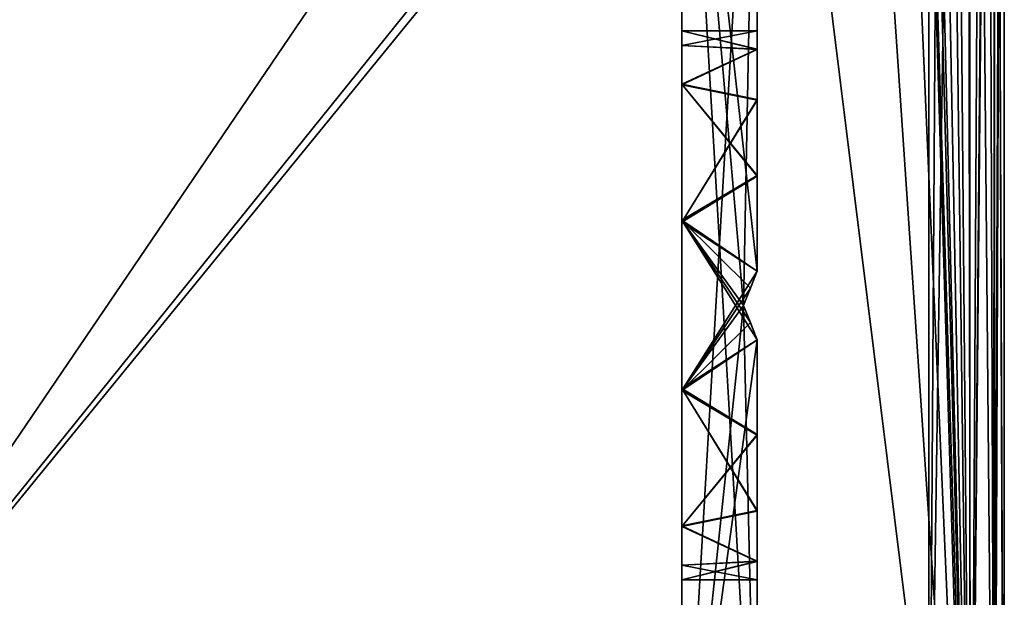
# Model space of a CAD drawing. Units: millimetres. Extents: x -11 to 969, y -11 to 75.
# Drawn here: x 955 to 969, y 6 to 14 of the extents above; entities that cross this region are included whole.
import ezdxf

# ---------------------------------------------------------------- set-up
doc = ezdxf.new("R2010")
doc.units = ezdxf.units.MM
doc.header["$LTSCALE"] = 140.8
for name, color, linetype in [('124', 7, 'CONTINUOUS'), ('136', 7, 'CONTINUOUS'), ('151', 7, 'CONTINUOUS'), ('152', 7, 'CONTINUOUS'), ('153', 7, 'CONTINUOUS'), ('154', 7, 'CONTINUOUS'), ('171', 7, 'CONTINUOUS'), ('172', 7, 'CONTINUOUS'), ('173', 7, 'CONTINUOUS'), ('174', 7, 'CONTINUOUS'), ('175', 7, 'CONTINUOUS'), ('176', 7, 'CONTINUOUS'), ('177', 7, 'CONTINUOUS'), ('178', 7, 'CONTINUOUS'), ('179', 7, 'CONTINUOUS'), ('180', 7, 'CONTINUOUS'), ('181', 7, 'CONTINUOUS'), ('182', 7, 'CONTINUOUS'), ('183', 7, 'CONTINUOUS'), ('184', 7, 'CONTINUOUS'), ('185', 7, 'CONTINUOUS'), ('186', 7, 'CONTINUOUS'), ('187', 7, 'CONTINUOUS'), ('34', 7, 'CONTINUOUS'), ('35', 7, 'CONTINUOUS'), ('47', 7, 'CONTINUOUS'), ('56', 7, 'CONTINUOUS'), ('771', 7, 'CONTINUOUS'), ('774', 7, 'CONTINUOUS'), ('789', 7, 'CONTINUOUS'), ('804', 7, 'CONTINUOUS')]:
    doc.layers.add(name, color=color, linetype=linetype)

msp = doc.modelspace()

# ---------------------------------------------------------------- linework, layer by layer
at = {"layer": '124', "linetype": 'Continuous'}
for points in [[(965.3, 20.4), (965.1, 10.1), (964.2, 1.6), (965.3, 20.4)], [(964.2, 20.4), (965.3, 20.4), (964.2, 1.6), (964.2, 20.4)], [(965.3, 10.6), (965.1, 10.1), (965.3, 20.4), (965.3, 10.6)], [(965.1, 10.1), (965.3, 9.6), (964.2, 1.6), (965.1, 10.1)], [(965.3, 9.6), (965.3, 1.6), (964.2, 1.6), (965.3, 9.6)]]:
    msp.add_3dface(points, dxfattribs=at)
at = {"layer": '136', "linetype": 'Continuous'}
for points in [[(965.3, 10.6, 1950), (965.3, 20.4, 1950), (964.2, 20.4, 1950), (965.3, 10.6, 1950)], [(965.1, 10.1, 1950), (965.3, 10.6, 1950), (964.2, 20.4, 1950), (965.1, 10.1, 1950)], [(965.3, 1.6, 1950), (965.1, 10.1, 1950), (964.2, 20.4, 1950), (965.3, 1.6, 1950)], [(964.2, 1.6, 1950), (965.3, 1.6, 1950), (964.2, 20.4, 1950), (964.2, 1.6, 1950)], [(965.3, 9.6, 1950), (965.1, 10.1, 1950), (965.3, 1.6, 1950), (965.3, 9.6, 1950)]]:
    msp.add_3dface(points, dxfattribs=at)
at = {"layer": '151', "linetype": 'Continuous'}
for points in [[(965.3, 1.6), (965.3, 9.6), (965.3, 9.6, 0.536), (965.3, 1.6)], [(965.3, 1.6), (965.3, 9.6, 0.536), (965.3, 8.219, 0.973), (965.3, 1.6)], [(965.3, 8.21, 1914.178), (965.3, 1.6), (965.3, 9.6, 1913.731), (965.3, 8.21, 1914.178)], [(965.3, 9.6, 1913.731), (965.3, 1.6), (965.3, 6.1, 32.3), (965.3, 9.6, 1913.731)], [(965.3, 8.219, 28.773), (965.3, 1.6), (965.3, 9.6, 28.336), (965.3, 8.219, 28.773)], [(965.3, 9.6, 28.336), (965.3, 1.6), (965.3, 7.102, 7.143), (965.3, 9.6, 28.336)], [(965.3, 9.6, 1950), (965.3, 1.6, 1950), (965.3, 8.218, 1949.027), (965.3, 9.6, 1950)], [(965.3, 9.6, 1949.464), (965.3, 9.6, 1950), (965.3, 8.218, 1949.027), (965.3, 9.6, 1949.464)], [(965.3, 9.6, 1941.531), (965.3, 8.21, 1941.978), (965.3, 6.1, 1917.7), (965.3, 9.6, 1941.531)], [(965.3, 9.6, 1921.664), (965.3, 9.6, 1941.531), (965.3, 8.218, 1921.227), (965.3, 9.6, 1921.664)], [(965.3, 8.218, 1921.227), (965.3, 9.6, 1941.531), (965.3, 7.109, 1920.35), (965.3, 8.218, 1921.227)], [(965.3, 7.109, 1920.35), (965.3, 9.6, 1941.531), (965.3, 6.371, 1919.139), (965.3, 7.109, 1920.35)], [(965.3, 6.371, 1919.139), (965.3, 9.6, 1941.531), (965.3, 6.1, 1917.7), (965.3, 6.371, 1919.139)], [(965.3, 9.6, 36.269), (965.3, 9.6, 1913.731), (965.3, 8.21, 35.822), (965.3, 9.6, 36.269)], [(965.3, 8.21, 35.822), (965.3, 9.6, 1913.731), (965.3, 7.102, 34.943), (965.3, 8.21, 35.822)], [(965.3, 7.102, 34.943), (965.3, 9.6, 1913.731), (965.3, 6.369, 33.735), (965.3, 7.102, 34.943)], [(965.3, 6.369, 33.735), (965.3, 9.6, 1913.731), (965.3, 6.1, 32.3), (965.3, 6.369, 33.735)], [(965.3, 9.6, 8.469), (965.3, 9.6, 28.336), (965.3, 8.21, 8.022), (965.3, 9.6, 8.469)], [(965.3, 8.21, 8.022), (965.3, 9.6, 28.336), (965.3, 7.102, 7.143), (965.3, 8.21, 8.022)], [(965.3, 7.11, 29.649), (965.3, 1.6), (965.3, 8.219, 28.773), (965.3, 7.11, 29.649)], [(965.3, 7.11, 1.849), (965.3, 1.6), (965.3, 8.219, 0.973), (965.3, 7.11, 1.849)], [(965.3, 8.218, 1949.027), (965.3, 1.6, 1950), (965.3, 7.109, 1948.15), (965.3, 8.218, 1949.027)], [(965.3, 7.103, 1915.056), (965.3, 1.6), (965.3, 8.21, 1914.178), (965.3, 7.103, 1915.056)], [(965.3, 8.21, 1941.978), (965.3, 7.103, 1942.856), (965.3, 6.1, 1917.7), (965.3, 8.21, 1941.978)], [(965.3, 6.371, 30.86), (965.3, 1.6), (965.3, 7.11, 29.649), (965.3, 6.371, 30.86)], [(965.3, 6.371, 3.06), (965.3, 1.6), (965.3, 7.11, 1.849), (965.3, 6.371, 3.06)], [(965.3, 7.109, 1948.15), (965.3, 1.6, 1950), (965.3, 6.371, 1946.939), (965.3, 7.109, 1948.15)], [(965.3, 6.369, 1916.265), (965.3, 1.6), (965.3, 7.103, 1915.056), (965.3, 6.369, 1916.265)], [(965.3, 7.103, 1942.856), (965.3, 6.369, 1944.065), (965.3, 6.1, 1917.7), (965.3, 7.103, 1942.856)], [(965.3, 7.102, 7.143), (965.3, 1.6), (965.3, 6.369, 5.935), (965.3, 7.102, 7.143)], [(965.3, 6.1, 32.3), (965.3, 1.6), (965.3, 6.371, 30.86), (965.3, 6.1, 32.3)], [(965.3, 6.1, 4.5), (965.3, 1.6), (965.3, 6.371, 3.06), (965.3, 6.1, 4.5)], [(965.3, 6.371, 1946.939), (965.3, 1.6, 1950), (965.3, 6.1, 1945.5), (965.3, 6.371, 1946.939)], [(965.3, 6.1, 1917.7), (965.3, 1.6), (965.3, 6.369, 1916.265), (965.3, 6.1, 1917.7)], [(965.3, 6.369, 5.935), (965.3, 1.6), (965.3, 6.1, 4.5), (965.3, 6.369, 5.935)], [(965.3, 6.369, 1944.065), (965.3, 6.1, 1945.5), (965.3, 6.1, 1917.7), (965.3, 6.369, 1944.065)], [(965.3, 1.6, 1950), (965.3, 1.6), (965.3, 6.1, 1945.5), (965.3, 1.6, 1950)], [(965.3, 6.1, 1945.5), (965.3, 1.6), (965.3, 6.1, 1917.7), (965.3, 6.1, 1945.5)]]:
    msp.add_3dface(points, dxfattribs=at)
at = {"layer": '152', "linetype": 'Continuous'}
for points in [[(964.2, 14.1, 4.5), (964.2, 13.885, 3.22), (965.3, 14.1, 4.5), (964.2, 14.1, 4.5)], [(965.3, 14.1, 4.5), (964.2, 13.885, 3.22), (965.3, 13.831, 3.065), (965.3, 14.1, 4.5)], [(964.2, 13.885, 3.22), (964.2, 13.311, 2.119), (965.3, 13.831, 3.065), (964.2, 13.885, 3.22)], [(965.3, 13.831, 3.065), (964.2, 13.311, 2.119), (965.3, 13.098, 1.857), (965.3, 13.831, 3.065)], [(964.2, 13.311, 2.119), (964.2, 11.311, 0.688), (965.3, 13.098, 1.857), (964.2, 13.311, 2.119)], [(965.3, 13.098, 1.857), (964.2, 11.311, 0.688), (965.3, 11.99, 0.978), (965.3, 13.098, 1.857)], [(965.3, 11.99, 0.978), (964.2, 11.311, 0.688), (965.3, 10.6, 0.531), (965.3, 11.99, 0.978)], [(964.2, 11.311, 0.688), (964.2, 8.858, 0.698), (965.3, 10.6, 0.531), (964.2, 11.311, 0.688)], [(965.3, 10.6, 0.531), (964.2, 8.858, 0.698), (965.2, 10.35, 0.508), (965.3, 10.6, 0.531)], [(965.2, 10.35, 0.508), (964.2, 8.858, 0.698), (965.1, 10.1, 0.5), (965.2, 10.35, 0.508)], [(965.1, 10.1, 0.5), (964.2, 8.858, 0.698), (965.2, 9.85, 0.508), (965.1, 10.1, 0.5)], [(964.2, 8.858, 0.698), (965.3, 9.6, 0.536), (965.2, 9.85, 0.508), (964.2, 8.858, 0.698)], [(965.3, 8.219, 0.973), (965.3, 9.6, 0.536), (964.2, 8.858, 0.698), (965.3, 8.219, 0.973)], [(964.2, 6.878, 2.133), (965.3, 8.219, 0.973), (964.2, 8.858, 0.698), (964.2, 6.878, 2.133)], [(965.3, 7.11, 1.849), (965.3, 8.219, 0.973), (964.2, 6.878, 2.133), (965.3, 7.11, 1.849)], [(965.3, 6.371, 3.06), (965.3, 7.11, 1.849), (964.2, 6.878, 2.133), (965.3, 6.371, 3.06)], [(964.2, 6.1, 4.5), (965.3, 6.371, 3.06), (964.2, 6.878, 2.133), (964.2, 6.1, 4.5)], [(965.3, 6.1, 4.5), (965.3, 6.371, 3.06), (964.2, 6.1, 4.5), (965.3, 6.1, 4.5)]]:
    msp.add_3dface(points, dxfattribs=at)
at = {"layer": '153', "linetype": 'Continuous'}
for points in [[(964.2, 14.1, 4.5), (965.3, 14.1, 4.5), (965.3, 13.829, 5.94), (964.2, 14.1, 4.5)], [(964.2, 14.1, 4.5), (965.3, 13.829, 5.94), (964.2, 13.322, 6.867), (964.2, 14.1, 4.5)], [(965.3, 13.829, 5.94), (965.3, 13.09, 7.151), (964.2, 13.322, 6.867), (965.3, 13.829, 5.94)], [(965.3, 13.09, 7.151), (965.3, 11.981, 8.027), (964.2, 13.322, 6.867), (965.3, 13.09, 7.151)], [(964.2, 13.322, 6.867), (965.3, 11.981, 8.027), (964.2, 11.342, 8.302), (964.2, 13.322, 6.867)], [(965.3, 11.981, 8.027), (965.3, 10.6, 8.464), (964.2, 11.342, 8.302), (965.3, 11.981, 8.027)], [(965.2, 9.85, 8.492), (965.3, 9.6, 8.469), (964.2, 11.342, 8.302), (965.2, 9.85, 8.492)], [(964.2, 11.342, 8.302), (965.3, 9.6, 8.469), (964.2, 8.889, 8.312), (964.2, 11.342, 8.302)], [(965.1, 10.1, 8.5), (965.2, 9.85, 8.492), (964.2, 11.342, 8.302), (965.1, 10.1, 8.5)], [(965.2, 10.35, 8.492), (965.1, 10.1, 8.5), (964.2, 11.342, 8.302), (965.2, 10.35, 8.492)], [(965.3, 10.6, 8.464), (965.2, 10.35, 8.492), (964.2, 11.342, 8.302), (965.3, 10.6, 8.464)], [(965.3, 9.6, 8.469), (965.3, 8.21, 8.022), (964.2, 8.889, 8.312), (965.3, 9.6, 8.469)], [(965.3, 8.21, 8.022), (965.3, 7.102, 7.143), (964.2, 8.889, 8.312), (965.3, 8.21, 8.022)], [(964.2, 8.889, 8.312), (965.3, 7.102, 7.143), (964.2, 6.889, 6.881), (964.2, 8.889, 8.312)], [(965.3, 7.102, 7.143), (965.3, 6.369, 5.935), (964.2, 6.889, 6.881), (965.3, 7.102, 7.143)], [(964.2, 6.889, 6.881), (965.3, 6.369, 5.935), (964.2, 6.315, 5.78), (964.2, 6.889, 6.881)], [(965.3, 6.369, 5.935), (965.3, 6.1, 4.5), (964.2, 6.315, 5.78), (965.3, 6.369, 5.935)], [(965.3, 6.1, 4.5), (964.2, 6.1, 4.5), (964.2, 6.315, 5.78), (965.3, 6.1, 4.5)]]:
    msp.add_3dface(points, dxfattribs=at)
at = {"layer": '154', "linetype": 'Continuous'}
for points in [[(964.2, 20.4), (964.2, 1.6), (964.2, 8.858, 0.698), (964.2, 20.4)], [(964.2, 20.4, 1950), (964.2, 20.4), (964.2, 14.1, 1945.5), (964.2, 20.4, 1950)], [(964.2, 20.4), (964.2, 8.858, 0.698), (964.2, 11.311, 0.688), (964.2, 20.4)], [(964.2, 20.4), (964.2, 11.311, 0.688), (964.2, 13.311, 2.119), (964.2, 20.4)], [(964.2, 20.4), (964.2, 13.311, 2.119), (964.2, 13.885, 3.22), (964.2, 20.4)], [(964.2, 20.4), (964.2, 13.885, 3.22), (964.2, 14.1, 4.5), (964.2, 20.4)], [(964.2, 20.4), (964.2, 14.1, 4.5), (964.2, 13.322, 6.867), (964.2, 20.4)], [(964.2, 20.4), (964.2, 13.322, 6.867), (964.2, 11.311, 28.488), (964.2, 20.4)], [(964.2, 14.1, 1945.5), (964.2, 20.4), (964.2, 14.1, 1917.7), (964.2, 14.1, 1945.5)], [(964.2, 14.1, 1917.7), (964.2, 20.4), (964.2, 13.885, 1916.42), (964.2, 14.1, 1917.7)], [(964.2, 13.885, 1916.42), (964.2, 20.4), (964.2, 13.311, 1915.319), (964.2, 13.885, 1916.42)], [(964.2, 13.311, 1915.319), (964.2, 20.4), (964.2, 11.311, 1913.888), (964.2, 13.311, 1915.319)], [(964.2, 11.311, 1913.888), (964.2, 20.4), (964.2, 14.1, 32.3), (964.2, 11.311, 1913.888)], [(964.2, 14.1, 32.3), (964.2, 20.4), (964.2, 13.885, 31.02), (964.2, 14.1, 32.3)], [(964.2, 13.885, 31.02), (964.2, 20.4), (964.2, 13.311, 29.919), (964.2, 13.885, 31.02)], [(964.2, 13.311, 29.919), (964.2, 20.4), (964.2, 11.311, 28.488), (964.2, 13.311, 29.919)], [(964.2, 1.6, 1950), (964.2, 20.4, 1950), (964.2, 11.342, 1949.302), (964.2, 1.6, 1950)], [(964.2, 20.4, 1950), (964.2, 14.1, 1945.5), (964.2, 13.322, 1947.867), (964.2, 20.4, 1950)], [(964.2, 11.342, 1949.302), (964.2, 20.4, 1950), (964.2, 13.322, 1947.867), (964.2, 11.342, 1949.302)], [(964.2, 13.885, 1944.22), (964.2, 14.1, 1945.5), (964.2, 14.1, 1917.7), (964.2, 13.885, 1944.22)], [(964.2, 13.311, 1943.119), (964.2, 13.885, 1944.22), (964.2, 14.1, 1917.7), (964.2, 13.311, 1943.119)], [(964.2, 11.311, 1941.688), (964.2, 13.311, 1943.119), (964.2, 14.1, 1917.7), (964.2, 11.311, 1941.688)], [(964.2, 11.311, 1941.688), (964.2, 14.1, 1917.7), (964.2, 13.322, 1920.067), (964.2, 11.311, 1941.688)], [(964.2, 13.322, 34.667), (964.2, 11.311, 1913.888), (964.2, 14.1, 32.3), (964.2, 13.322, 34.667)], [(964.2, 13.322, 6.867), (964.2, 11.342, 8.302), (964.2, 11.311, 28.488), (964.2, 13.322, 6.867)], [(964.2, 11.342, 1921.502), (964.2, 11.311, 1941.688), (964.2, 13.322, 1920.067), (964.2, 11.342, 1921.502)], [(964.2, 11.342, 36.102), (964.2, 11.311, 1913.888), (964.2, 13.322, 34.667), (964.2, 11.342, 36.102)], [(964.2, 8.889, 1949.312), (964.2, 1.6, 1950), (964.2, 11.342, 1949.302), (964.2, 8.889, 1949.312)], [(964.2, 11.342, 8.302), (964.2, 8.889, 8.312), (964.2, 11.311, 28.488), (964.2, 11.342, 8.302)], [(964.2, 8.889, 1921.512), (964.2, 11.311, 1941.688), (964.2, 11.342, 1921.502), (964.2, 8.889, 1921.512)], [(964.2, 8.889, 36.112), (964.2, 11.311, 1913.888), (964.2, 11.342, 36.102), (964.2, 8.889, 36.112)], [(964.2, 11.311, 28.488), (964.2, 8.889, 8.312), (964.2, 8.858, 28.498), (964.2, 11.311, 28.488)], [(964.2, 8.858, 1941.698), (964.2, 11.311, 1941.688), (964.2, 8.889, 1921.512), (964.2, 8.858, 1941.698)], [(964.2, 8.858, 1913.898), (964.2, 11.311, 1913.888), (964.2, 8.889, 36.112), (964.2, 8.858, 1913.898)], [(964.2, 1.6, 1950), (964.2, 6.878, 1943.133), (964.2, 8.889, 1921.512), (964.2, 1.6, 1950)], [(964.2, 6.889, 1947.881), (964.2, 1.6, 1950), (964.2, 8.889, 1949.312), (964.2, 6.889, 1947.881)], [(964.2, 1.6, 1950), (964.2, 6.1, 1917.7), (964.2, 8.889, 36.112), (964.2, 1.6, 1950)], [(964.2, 6.889, 1920.081), (964.2, 1.6, 1950), (964.2, 8.889, 1921.512), (964.2, 6.889, 1920.081)], [(964.2, 6.889, 34.681), (964.2, 1.6, 1950), (964.2, 8.889, 36.112), (964.2, 6.889, 34.681)], [(964.2, 8.889, 8.312), (964.2, 6.889, 6.881), (964.2, 6.1, 32.3), (964.2, 8.889, 8.312)], [(964.2, 8.889, 8.312), (964.2, 6.1, 32.3), (964.2, 6.878, 29.933), (964.2, 8.889, 8.312)], [(964.2, 8.858, 28.498), (964.2, 8.889, 8.312), (964.2, 6.878, 29.933), (964.2, 8.858, 28.498)], [(964.2, 6.878, 1943.133), (964.2, 8.858, 1941.698), (964.2, 8.889, 1921.512), (964.2, 6.878, 1943.133)], [(964.2, 6.878, 1915.333), (964.2, 8.858, 1913.898), (964.2, 8.889, 36.112), (964.2, 6.878, 1915.333)], [(964.2, 6.1, 1917.7), (964.2, 6.878, 1915.333), (964.2, 8.889, 36.112), (964.2, 6.1, 1917.7)], [(964.2, 1.6), (964.2, 6.878, 2.133), (964.2, 8.858, 0.698), (964.2, 1.6)], [(964.2, 6.315, 1946.78), (964.2, 1.6, 1950), (964.2, 6.889, 1947.881), (964.2, 6.315, 1946.78)], [(964.2, 6.315, 1918.98), (964.2, 1.6, 1950), (964.2, 6.889, 1920.081), (964.2, 6.315, 1918.98)], [(964.2, 6.315, 33.58), (964.2, 1.6, 1950), (964.2, 6.889, 34.681), (964.2, 6.315, 33.58)], [(964.2, 6.889, 6.881), (964.2, 6.315, 5.78), (964.2, 6.1, 32.3), (964.2, 6.889, 6.881)], [(964.2, 1.6), (964.2, 6.1, 4.5), (964.2, 6.878, 2.133), (964.2, 1.6)], [(964.2, 6.878, 1943.133), (964.2, 1.6, 1950), (964.2, 6.1, 1945.5), (964.2, 6.878, 1943.133)], [(964.2, 6.1, 1945.5), (964.2, 1.6, 1950), (964.2, 6.315, 1946.78), (964.2, 6.1, 1945.5)], [(964.2, 6.1, 1917.7), (964.2, 1.6, 1950), (964.2, 6.315, 1918.98), (964.2, 6.1, 1917.7)], [(964.2, 6.1, 32.3), (964.2, 1.6, 1950), (964.2, 6.315, 33.58), (964.2, 6.1, 32.3)], [(964.2, 6.315, 5.78), (964.2, 6.1, 4.5), (964.2, 6.1, 32.3), (964.2, 6.315, 5.78)], [(964.2, 1.6), (964.2, 1.6, 1950), (964.2, 6.1, 4.5), (964.2, 1.6)], [(964.2, 6.1, 4.5), (964.2, 1.6, 1950), (964.2, 6.1, 32.3), (964.2, 6.1, 4.5)]]:
    msp.add_3dface(points, dxfattribs=at)
at = {"layer": '171', "linetype": 'Continuous'}
for points in [[(964.2, 13.322, 1947.867), (964.2, 14.1, 1945.5), (965.3, 13.831, 1946.935), (964.2, 13.322, 1947.867)], [(965.3, 13.831, 1946.935), (964.2, 14.1, 1945.5), (965.3, 14.1, 1945.5), (965.3, 13.831, 1946.935)], [(965.3, 13.097, 1948.144), (964.2, 13.322, 1947.867), (965.3, 13.831, 1946.935), (965.3, 13.097, 1948.144)], [(964.2, 11.342, 1949.302), (964.2, 13.322, 1947.867), (965.3, 11.99, 1949.022), (964.2, 11.342, 1949.302)], [(965.3, 11.99, 1949.022), (964.2, 13.322, 1947.867), (965.3, 13.097, 1948.144), (965.3, 11.99, 1949.022)], [(965.3, 10.6, 1949.469), (964.2, 11.342, 1949.302), (965.3, 11.99, 1949.022), (965.3, 10.6, 1949.469)], [(965.3, 9.6, 1949.464), (964.2, 8.889, 1949.312), (964.2, 11.342, 1949.302), (965.3, 9.6, 1949.464)], [(965.3, 9.6, 1949.464), (964.2, 11.342, 1949.302), (965.2, 9.849, 1949.492), (965.3, 9.6, 1949.464)], [(964.2, 11.342, 1949.302), (965.3, 10.6, 1949.469), (965.2, 10.351, 1949.492), (964.2, 11.342, 1949.302)], [(965.2, 9.849, 1949.492), (964.2, 11.342, 1949.302), (965.1, 10.1, 1949.5), (965.2, 9.849, 1949.492)], [(965.1, 10.1, 1949.5), (964.2, 11.342, 1949.302), (965.2, 10.351, 1949.492), (965.1, 10.1, 1949.5)], [(965.3, 9.6, 1949.464), (965.3, 8.218, 1949.027), (964.2, 8.889, 1949.312), (965.3, 9.6, 1949.464)], [(965.3, 8.218, 1949.027), (965.3, 7.109, 1948.15), (964.2, 8.889, 1949.312), (965.3, 8.218, 1949.027)], [(965.3, 7.109, 1948.15), (964.2, 6.889, 1947.881), (964.2, 8.889, 1949.312), (965.3, 7.109, 1948.15)], [(965.3, 7.109, 1948.15), (965.3, 6.371, 1946.939), (964.2, 6.889, 1947.881), (965.3, 7.109, 1948.15)], [(965.3, 6.371, 1946.939), (964.2, 6.315, 1946.78), (964.2, 6.889, 1947.881), (965.3, 6.371, 1946.939)], [(965.3, 6.371, 1946.939), (965.3, 6.1, 1945.5), (964.2, 6.315, 1946.78), (965.3, 6.371, 1946.939)], [(965.3, 6.1, 1945.5), (964.2, 6.1, 1945.5), (964.2, 6.315, 1946.78), (965.3, 6.1, 1945.5)]]:
    msp.add_3dface(points, dxfattribs=at)
at = {"layer": '172', "linetype": 'Continuous'}
for points in [[(965.3, 10.6), (965.3, 20.4), (965.3, 11.99, 0.978), (965.3, 10.6)], [(965.3, 20.4), (965.3, 20.4, 1950), (965.3, 14.1, 4.5), (965.3, 20.4)], [(965.3, 20.4), (965.3, 14.1, 4.5), (965.3, 13.831, 3.065), (965.3, 20.4)], [(965.3, 20.4), (965.3, 13.831, 3.065), (965.3, 13.098, 1.857), (965.3, 20.4)], [(965.3, 20.4), (965.3, 13.098, 1.857), (965.3, 11.99, 0.978), (965.3, 20.4)], [(965.3, 20.4, 1950), (965.3, 10.6, 1950), (965.3, 10.6, 1949.469), (965.3, 20.4, 1950)], [(965.3, 14.1, 4.5), (965.3, 20.4, 1950), (965.3, 14.1, 32.3), (965.3, 14.1, 4.5)], [(965.3, 20.4, 1950), (965.3, 10.6, 1949.469), (965.3, 11.99, 1949.022), (965.3, 20.4, 1950)], [(965.3, 20.4, 1950), (965.3, 11.99, 1949.022), (965.3, 13.097, 1948.144), (965.3, 20.4, 1950)], [(965.3, 20.4, 1950), (965.3, 13.097, 1948.144), (965.3, 13.831, 1946.935), (965.3, 20.4, 1950)], [(965.3, 20.4, 1950), (965.3, 13.831, 1946.935), (965.3, 14.1, 1945.5), (965.3, 20.4, 1950)], [(965.3, 20.4, 1950), (965.3, 14.1, 1945.5), (965.3, 13.829, 1944.061), (965.3, 20.4, 1950)], [(965.3, 14.1, 32.3), (965.3, 20.4, 1950), (965.3, 13.829, 33.74), (965.3, 14.1, 32.3)], [(965.3, 13.829, 33.74), (965.3, 20.4, 1950), (965.3, 13.09, 34.951), (965.3, 13.829, 33.74)], [(965.3, 13.09, 34.951), (965.3, 20.4, 1950), (965.3, 11.981, 35.827), (965.3, 13.09, 34.951)], [(965.3, 11.981, 35.827), (965.3, 20.4, 1950), (965.3, 10.6, 36.264), (965.3, 11.981, 35.827)], [(965.3, 10.6, 36.264), (965.3, 20.4, 1950), (965.3, 13.829, 1916.261), (965.3, 10.6, 36.264)], [(965.3, 13.829, 1916.261), (965.3, 20.4, 1950), (965.3, 14.1, 1917.7), (965.3, 13.829, 1916.261)], [(965.3, 14.1, 1917.7), (965.3, 20.4, 1950), (965.3, 13.831, 1919.135), (965.3, 14.1, 1917.7)], [(965.3, 13.831, 1919.135), (965.3, 20.4, 1950), (965.3, 13.097, 1920.344), (965.3, 13.831, 1919.135)], [(965.3, 13.097, 1920.344), (965.3, 20.4, 1950), (965.3, 11.99, 1921.222), (965.3, 13.097, 1920.344)], [(965.3, 11.99, 1921.222), (965.3, 20.4, 1950), (965.3, 10.6, 1921.669), (965.3, 11.99, 1921.222)], [(965.3, 10.6, 1921.669), (965.3, 20.4, 1950), (965.3, 13.091, 1942.85), (965.3, 10.6, 1921.669)], [(965.3, 13.091, 1942.85), (965.3, 20.4, 1950), (965.3, 13.829, 1944.061), (965.3, 13.091, 1942.85)], [(965.3, 13.829, 5.94), (965.3, 14.1, 4.5), (965.3, 14.1, 32.3), (965.3, 13.829, 5.94)], [(965.3, 10.6, 8.464), (965.3, 11.981, 8.027), (965.3, 14.1, 32.3), (965.3, 10.6, 8.464)], [(965.3, 13.831, 30.865), (965.3, 10.6, 8.464), (965.3, 14.1, 32.3), (965.3, 13.831, 30.865)], [(965.3, 11.981, 8.027), (965.3, 13.09, 7.151), (965.3, 14.1, 32.3), (965.3, 11.981, 8.027)], [(965.3, 13.09, 7.151), (965.3, 13.829, 5.94), (965.3, 14.1, 32.3), (965.3, 13.09, 7.151)], [(965.3, 13.098, 29.657), (965.3, 10.6, 8.464), (965.3, 13.831, 30.865), (965.3, 13.098, 29.657)], [(965.3, 13.091, 1915.05), (965.3, 10.6, 36.264), (965.3, 13.829, 1916.261), (965.3, 13.091, 1915.05)], [(965.3, 11.99, 28.778), (965.3, 10.6, 8.464), (965.3, 13.098, 29.657), (965.3, 11.99, 28.778)], [(965.3, 11.982, 1941.973), (965.3, 10.6, 1921.669), (965.3, 13.091, 1942.85), (965.3, 11.982, 1941.973)], [(965.3, 11.982, 1914.173), (965.3, 10.6, 36.264), (965.3, 13.091, 1915.05), (965.3, 11.982, 1914.173)], [(965.3, 10.6), (965.3, 11.99, 0.978), (965.3, 10.6, 0.531), (965.3, 10.6)], [(965.3, 10.6, 28.331), (965.3, 10.6, 8.464), (965.3, 11.99, 28.778), (965.3, 10.6, 28.331)], [(965.3, 10.6, 1941.536), (965.3, 10.6, 1921.669), (965.3, 11.982, 1941.973), (965.3, 10.6, 1941.536)], [(965.3, 10.6, 1913.736), (965.3, 10.6, 36.264), (965.3, 11.982, 1914.173), (965.3, 10.6, 1913.736)]]:
    msp.add_3dface(points, dxfattribs=at)
at = {"layer": '173', "linetype": 'Continuous'}
for points in [[(965.3, 10.6, 1950), (965.1, 10.1, 1950), (965.3, 10.6, 1949.469), (965.3, 10.6, 1950)], [(965.3, 10.6, 1949.469), (965.1, 10.1, 1950), (965.2, 10.351, 1949.492), (965.3, 10.6, 1949.469)], [(965.1, 10.1, 1950), (965.1, 10.1, 1949.5), (965.2, 10.351, 1949.492), (965.1, 10.1, 1950)]]:
    msp.add_3dface(points, dxfattribs=at)
at = {"layer": '174', "linetype": 'Continuous'}
for points in [[(965.3, 10.6, 1941.536), (965.2, 10.351, 1941.508), (965.1, 10.1, 1921.7), (965.3, 10.6, 1941.536)], [(965.2, 10.351, 1921.692), (965.3, 10.6, 1941.536), (965.1, 10.1, 1921.7), (965.2, 10.351, 1921.692)], [(965.3, 10.6, 1921.669), (965.3, 10.6, 1941.536), (965.2, 10.351, 1921.692), (965.3, 10.6, 1921.669)], [(965.2, 10.351, 1941.508), (965.1, 10.1, 1941.5), (965.1, 10.1, 1921.7), (965.2, 10.351, 1941.508)]]:
    msp.add_3dface(points, dxfattribs=at)
at = {"layer": '175', "linetype": 'Continuous'}
for points in [[(965.1, 10.1), (965.3, 10.6), (965.1, 10.1, 0.5), (965.1, 10.1)], [(965.3, 10.6), (965.2, 10.35, 0.508), (965.1, 10.1, 0.5), (965.3, 10.6)], [(965.3, 10.6), (965.3, 10.6, 0.531), (965.2, 10.35, 0.508), (965.3, 10.6)]]:
    msp.add_3dface(points, dxfattribs=at)
at = {"layer": '176', "linetype": 'Continuous'}
for points in [[(965.1, 10.1, 8.5), (965.2, 10.35, 8.492), (965.3, 10.6, 28.331), (965.1, 10.1, 8.5)], [(965.1, 10.1, 8.5), (965.3, 10.6, 28.331), (965.2, 10.35, 28.308), (965.1, 10.1, 8.5)], [(965.2, 10.35, 8.492), (965.3, 10.6, 8.464), (965.3, 10.6, 28.331), (965.2, 10.35, 8.492)], [(965.1, 10.1, 28.3), (965.1, 10.1, 8.5), (965.2, 10.35, 28.308), (965.1, 10.1, 28.3)]]:
    msp.add_3dface(points, dxfattribs=at)
at = {"layer": '177', "linetype": 'Continuous'}
for points in [[(965.3, 10.6, 1913.736), (965.1, 10.1, 36.3), (965.2, 10.35, 36.292), (965.3, 10.6, 1913.736)], [(965.1, 10.1, 36.3), (965.3, 10.6, 1913.736), (965.2, 10.351, 1913.708), (965.1, 10.1, 36.3)], [(965.3, 10.6, 36.264), (965.3, 10.6, 1913.736), (965.2, 10.35, 36.292), (965.3, 10.6, 36.264)], [(965.1, 10.1, 1913.7), (965.1, 10.1, 36.3), (965.2, 10.351, 1913.708), (965.1, 10.1, 1913.7)]]:
    msp.add_3dface(points, dxfattribs=at)
at = {"layer": '178', "linetype": 'Continuous'}
for points in [[(965.1, 10.1, 1950), (965.3, 9.6, 1950), (965.1, 10.1, 1949.5), (965.1, 10.1, 1950)], [(965.3, 9.6, 1950), (965.2, 9.849, 1949.492), (965.1, 10.1, 1949.5), (965.3, 9.6, 1950)], [(965.3, 9.6, 1950), (965.3, 9.6, 1949.464), (965.2, 9.849, 1949.492), (965.3, 9.6, 1950)]]:
    msp.add_3dface(points, dxfattribs=at)
at = {"layer": '179', "linetype": 'Continuous'}
for points in [[(965.1, 10.1, 1921.7), (965.1, 10.1, 1941.5), (965.2, 9.849, 1921.692), (965.1, 10.1, 1921.7)], [(965.3, 9.6, 1921.664), (965.1, 10.1, 1941.5), (965.2, 9.849, 1941.508), (965.3, 9.6, 1921.664)], [(965.1, 10.1, 1941.5), (965.3, 9.6, 1921.664), (965.2, 9.849, 1921.692), (965.1, 10.1, 1941.5)], [(965.3, 9.6, 1941.531), (965.3, 9.6, 1921.664), (965.2, 9.849, 1941.508), (965.3, 9.6, 1941.531)]]:
    msp.add_3dface(points, dxfattribs=at)
at = {"layer": '180', "linetype": 'Continuous'}
for points in [[(965.3, 9.6), (965.1, 10.1), (965.3, 9.6, 0.536), (965.3, 9.6)], [(965.3, 9.6, 0.536), (965.1, 10.1), (965.2, 9.85, 0.508), (965.3, 9.6, 0.536)], [(965.1, 10.1), (965.1, 10.1, 0.5), (965.2, 9.85, 0.508), (965.1, 10.1)]]:
    msp.add_3dface(points, dxfattribs=at)
at = {"layer": '181', "linetype": 'Continuous'}
for points in [[(965.3, 9.6, 8.469), (965.2, 9.85, 8.492), (965.1, 10.1, 28.3), (965.3, 9.6, 8.469)], [(965.3, 9.6, 8.469), (965.1, 10.1, 28.3), (965.2, 9.85, 28.308), (965.3, 9.6, 8.469)], [(965.2, 9.85, 8.492), (965.1, 10.1, 8.5), (965.1, 10.1, 28.3), (965.2, 9.85, 8.492)], [(965.3, 9.6, 28.336), (965.3, 9.6, 8.469), (965.2, 9.85, 28.308), (965.3, 9.6, 28.336)]]:
    msp.add_3dface(points, dxfattribs=at)
at = {"layer": '182', "linetype": 'Continuous'}
for points in [[(965.1, 10.1, 36.3), (965.1, 10.1, 1913.7), (965.2, 9.85, 36.292), (965.1, 10.1, 36.3)], [(965.3, 9.6, 36.269), (965.1, 10.1, 1913.7), (965.2, 9.849, 1913.708), (965.3, 9.6, 36.269)], [(965.1, 10.1, 1913.7), (965.3, 9.6, 36.269), (965.2, 9.85, 36.292), (965.1, 10.1, 1913.7)], [(965.3, 9.6, 1913.731), (965.3, 9.6, 36.269), (965.2, 9.849, 1913.708), (965.3, 9.6, 1913.731)]]:
    msp.add_3dface(points, dxfattribs=at)
at = {"layer": '183', "linetype": 'Continuous'}
for points in [[(964.2, 14.1, 1945.5), (964.2, 13.885, 1944.22), (965.3, 14.1, 1945.5), (964.2, 14.1, 1945.5)], [(965.3, 14.1, 1945.5), (964.2, 13.885, 1944.22), (965.3, 13.829, 1944.061), (965.3, 14.1, 1945.5)], [(964.2, 13.885, 1944.22), (964.2, 13.311, 1943.119), (965.3, 13.829, 1944.061), (964.2, 13.885, 1944.22)], [(964.2, 13.311, 1943.119), (965.3, 13.091, 1942.85), (965.3, 13.829, 1944.061), (964.2, 13.311, 1943.119)], [(964.2, 13.311, 1943.119), (964.2, 11.311, 1941.688), (965.3, 13.091, 1942.85), (964.2, 13.311, 1943.119)], [(964.2, 11.311, 1941.688), (965.3, 11.982, 1941.973), (965.3, 13.091, 1942.85), (964.2, 11.311, 1941.688)], [(964.2, 11.311, 1941.688), (965.3, 10.6, 1941.536), (965.3, 11.982, 1941.973), (964.2, 11.311, 1941.688)], [(964.2, 11.311, 1941.688), (964.2, 8.858, 1941.698), (965.3, 10.6, 1941.536), (964.2, 11.311, 1941.688)], [(965.3, 10.6, 1941.536), (964.2, 8.858, 1941.698), (965.2, 10.351, 1941.508), (965.3, 10.6, 1941.536)], [(964.2, 8.858, 1941.698), (965.1, 10.1, 1941.5), (965.2, 10.351, 1941.508), (964.2, 8.858, 1941.698)], [(965.1, 10.1, 1941.5), (964.2, 8.858, 1941.698), (965.2, 9.849, 1941.508), (965.1, 10.1, 1941.5)], [(964.2, 8.858, 1941.698), (965.3, 9.6, 1941.531), (965.2, 9.849, 1941.508), (964.2, 8.858, 1941.698)], [(965.3, 8.21, 1941.978), (965.3, 9.6, 1941.531), (964.2, 8.858, 1941.698), (965.3, 8.21, 1941.978)], [(965.3, 8.21, 1941.978), (964.2, 8.858, 1941.698), (964.2, 6.878, 1943.133), (965.3, 8.21, 1941.978)], [(965.3, 7.103, 1942.856), (965.3, 8.21, 1941.978), (964.2, 6.878, 1943.133), (965.3, 7.103, 1942.856)], [(965.3, 6.369, 1944.065), (965.3, 7.103, 1942.856), (964.2, 6.878, 1943.133), (965.3, 6.369, 1944.065)], [(965.3, 6.369, 1944.065), (964.2, 6.878, 1943.133), (964.2, 6.1, 1945.5), (965.3, 6.369, 1944.065)], [(965.3, 6.1, 1945.5), (965.3, 6.369, 1944.065), (964.2, 6.1, 1945.5), (965.3, 6.1, 1945.5)]]:
    msp.add_3dface(points, dxfattribs=at)
at = {"layer": '184', "linetype": 'Continuous'}
for points in [[(964.2, 13.322, 1920.067), (964.2, 14.1, 1917.7), (965.3, 13.831, 1919.135), (964.2, 13.322, 1920.067)], [(964.2, 14.1, 1917.7), (965.3, 14.1, 1917.7), (965.3, 13.831, 1919.135), (964.2, 14.1, 1917.7)], [(964.2, 13.322, 1920.067), (965.3, 13.831, 1919.135), (965.3, 13.097, 1920.344), (964.2, 13.322, 1920.067)], [(964.2, 11.342, 1921.502), (964.2, 13.322, 1920.067), (965.3, 11.99, 1921.222), (964.2, 11.342, 1921.502)], [(964.2, 13.322, 1920.067), (965.3, 13.097, 1920.344), (965.3, 11.99, 1921.222), (964.2, 13.322, 1920.067)], [(964.2, 11.342, 1921.502), (965.3, 11.99, 1921.222), (965.3, 10.6, 1921.669), (964.2, 11.342, 1921.502)], [(965.3, 9.6, 1921.664), (964.2, 8.889, 1921.512), (964.2, 11.342, 1921.502), (965.3, 9.6, 1921.664)], [(965.3, 9.6, 1921.664), (964.2, 11.342, 1921.502), (965.2, 9.849, 1921.692), (965.3, 9.6, 1921.664)], [(964.2, 11.342, 1921.502), (965.3, 10.6, 1921.669), (965.2, 10.351, 1921.692), (964.2, 11.342, 1921.502)], [(964.2, 11.342, 1921.502), (965.2, 10.351, 1921.692), (965.1, 10.1, 1921.7), (964.2, 11.342, 1921.502)], [(964.2, 11.342, 1921.502), (965.1, 10.1, 1921.7), (965.2, 9.849, 1921.692), (964.2, 11.342, 1921.502)], [(965.3, 9.6, 1921.664), (965.3, 8.218, 1921.227), (964.2, 8.889, 1921.512), (965.3, 9.6, 1921.664)], [(965.3, 8.218, 1921.227), (965.3, 7.109, 1920.35), (964.2, 8.889, 1921.512), (965.3, 8.218, 1921.227)], [(965.3, 7.109, 1920.35), (964.2, 6.889, 1920.081), (964.2, 8.889, 1921.512), (965.3, 7.109, 1920.35)], [(965.3, 7.109, 1920.35), (965.3, 6.371, 1919.139), (964.2, 6.889, 1920.081), (965.3, 7.109, 1920.35)], [(965.3, 6.371, 1919.139), (964.2, 6.315, 1918.98), (964.2, 6.889, 1920.081), (965.3, 6.371, 1919.139)], [(965.3, 6.371, 1919.139), (965.3, 6.1, 1917.7), (964.2, 6.315, 1918.98), (965.3, 6.371, 1919.139)], [(965.3, 6.1, 1917.7), (964.2, 6.1, 1917.7), (964.2, 6.315, 1918.98), (965.3, 6.1, 1917.7)]]:
    msp.add_3dface(points, dxfattribs=at)
at = {"layer": '185', "linetype": 'Continuous'}
for points in [[(964.2, 14.1, 1917.7), (964.2, 13.885, 1916.42), (965.3, 14.1, 1917.7), (964.2, 14.1, 1917.7)], [(964.2, 13.885, 1916.42), (965.3, 13.829, 1916.261), (965.3, 14.1, 1917.7), (964.2, 13.885, 1916.42)], [(964.2, 13.885, 1916.42), (964.2, 13.311, 1915.319), (965.3, 13.829, 1916.261), (964.2, 13.885, 1916.42)], [(964.2, 13.311, 1915.319), (965.3, 13.091, 1915.05), (965.3, 13.829, 1916.261), (964.2, 13.311, 1915.319)], [(964.2, 13.311, 1915.319), (964.2, 11.311, 1913.888), (965.3, 13.091, 1915.05), (964.2, 13.311, 1915.319)], [(964.2, 11.311, 1913.888), (965.3, 11.982, 1914.173), (965.3, 13.091, 1915.05), (964.2, 11.311, 1913.888)], [(964.2, 11.311, 1913.888), (965.3, 10.6, 1913.736), (965.3, 11.982, 1914.173), (964.2, 11.311, 1913.888)], [(964.2, 11.311, 1913.888), (964.2, 8.858, 1913.898), (965.3, 10.6, 1913.736), (964.2, 11.311, 1913.888)], [(965.3, 10.6, 1913.736), (964.2, 8.858, 1913.898), (965.2, 10.351, 1913.708), (965.3, 10.6, 1913.736)], [(964.2, 8.858, 1913.898), (965.1, 10.1, 1913.7), (965.2, 10.351, 1913.708), (964.2, 8.858, 1913.898)], [(965.1, 10.1, 1913.7), (964.2, 8.858, 1913.898), (965.2, 9.849, 1913.708), (965.1, 10.1, 1913.7)], [(964.2, 8.858, 1913.898), (965.3, 9.6, 1913.731), (965.2, 9.849, 1913.708), (964.2, 8.858, 1913.898)], [(965.3, 8.21, 1914.178), (965.3, 9.6, 1913.731), (964.2, 8.858, 1913.898), (965.3, 8.21, 1914.178)], [(965.3, 8.21, 1914.178), (964.2, 8.858, 1913.898), (964.2, 6.878, 1915.333), (965.3, 8.21, 1914.178)], [(965.3, 7.103, 1915.056), (965.3, 8.21, 1914.178), (964.2, 6.878, 1915.333), (965.3, 7.103, 1915.056)], [(965.3, 6.369, 1916.265), (965.3, 7.103, 1915.056), (964.2, 6.878, 1915.333), (965.3, 6.369, 1916.265)], [(965.3, 6.369, 1916.265), (964.2, 6.878, 1915.333), (964.2, 6.1, 1917.7), (965.3, 6.369, 1916.265)], [(965.3, 6.1, 1917.7), (965.3, 6.369, 1916.265), (964.2, 6.1, 1917.7), (965.3, 6.1, 1917.7)]]:
    msp.add_3dface(points, dxfattribs=at)
at = {"layer": '186', "linetype": 'Continuous'}
for points in [[(964.2, 14.1, 32.3), (964.2, 13.885, 31.02), (965.3, 14.1, 32.3), (964.2, 14.1, 32.3)], [(964.2, 13.885, 31.02), (965.3, 13.831, 30.865), (965.3, 14.1, 32.3), (964.2, 13.885, 31.02)], [(964.2, 13.885, 31.02), (964.2, 13.311, 29.919), (965.3, 13.831, 30.865), (964.2, 13.885, 31.02)], [(964.2, 13.311, 29.919), (965.3, 13.098, 29.657), (965.3, 13.831, 30.865), (964.2, 13.311, 29.919)], [(964.2, 13.311, 29.919), (964.2, 11.311, 28.488), (965.3, 13.098, 29.657), (964.2, 13.311, 29.919)], [(964.2, 11.311, 28.488), (965.3, 11.99, 28.778), (965.3, 13.098, 29.657), (964.2, 11.311, 28.488)], [(964.2, 11.311, 28.488), (965.3, 10.6, 28.331), (965.3, 11.99, 28.778), (964.2, 11.311, 28.488)], [(964.2, 11.311, 28.488), (964.2, 8.858, 28.498), (965.3, 10.6, 28.331), (964.2, 11.311, 28.488)], [(965.3, 10.6, 28.331), (964.2, 8.858, 28.498), (965.2, 10.35, 28.308), (965.3, 10.6, 28.331)], [(964.2, 8.858, 28.498), (965.1, 10.1, 28.3), (965.2, 10.35, 28.308), (964.2, 8.858, 28.498)], [(965.1, 10.1, 28.3), (964.2, 8.858, 28.498), (965.2, 9.85, 28.308), (965.1, 10.1, 28.3)], [(964.2, 8.858, 28.498), (965.3, 9.6, 28.336), (965.2, 9.85, 28.308), (964.2, 8.858, 28.498)], [(965.3, 8.219, 28.773), (965.3, 9.6, 28.336), (964.2, 8.858, 28.498), (965.3, 8.219, 28.773)], [(965.3, 8.219, 28.773), (964.2, 8.858, 28.498), (964.2, 6.878, 29.933), (965.3, 8.219, 28.773)], [(965.3, 7.11, 29.649), (965.3, 8.219, 28.773), (964.2, 6.878, 29.933), (965.3, 7.11, 29.649)], [(965.3, 6.371, 30.86), (965.3, 7.11, 29.649), (964.2, 6.878, 29.933), (965.3, 6.371, 30.86)], [(964.2, 6.1, 32.3), (965.3, 6.371, 30.86), (964.2, 6.878, 29.933), (964.2, 6.1, 32.3)], [(965.3, 6.1, 32.3), (965.3, 6.371, 30.86), (964.2, 6.1, 32.3), (965.3, 6.1, 32.3)]]:
    msp.add_3dface(points, dxfattribs=at)
at = {"layer": '187', "linetype": 'Continuous'}
for points in [[(964.2, 13.322, 34.667), (964.2, 14.1, 32.3), (965.3, 13.829, 33.74), (964.2, 13.322, 34.667)], [(964.2, 14.1, 32.3), (965.3, 14.1, 32.3), (965.3, 13.829, 33.74), (964.2, 14.1, 32.3)], [(964.2, 13.322, 34.667), (965.3, 13.829, 33.74), (965.3, 13.09, 34.951), (964.2, 13.322, 34.667)], [(964.2, 11.342, 36.102), (964.2, 13.322, 34.667), (965.3, 11.981, 35.827), (964.2, 11.342, 36.102)], [(964.2, 13.322, 34.667), (965.3, 13.09, 34.951), (965.3, 11.981, 35.827), (964.2, 13.322, 34.667)], [(964.2, 11.342, 36.102), (965.3, 11.981, 35.827), (965.3, 10.6, 36.264), (964.2, 11.342, 36.102)], [(965.3, 9.6, 36.269), (964.2, 8.889, 36.112), (964.2, 11.342, 36.102), (965.3, 9.6, 36.269)], [(965.3, 9.6, 36.269), (964.2, 11.342, 36.102), (965.2, 9.85, 36.292), (965.3, 9.6, 36.269)], [(964.2, 11.342, 36.102), (965.3, 10.6, 36.264), (965.2, 10.35, 36.292), (964.2, 11.342, 36.102)], [(965.1, 10.1, 36.3), (964.2, 11.342, 36.102), (965.2, 10.35, 36.292), (965.1, 10.1, 36.3)], [(964.2, 11.342, 36.102), (965.1, 10.1, 36.3), (965.2, 9.85, 36.292), (964.2, 11.342, 36.102)], [(965.3, 9.6, 36.269), (965.3, 8.21, 35.822), (964.2, 8.889, 36.112), (965.3, 9.6, 36.269)], [(965.3, 8.21, 35.822), (965.3, 7.102, 34.943), (964.2, 8.889, 36.112), (965.3, 8.21, 35.822)], [(965.3, 7.102, 34.943), (964.2, 6.889, 34.681), (964.2, 8.889, 36.112), (965.3, 7.102, 34.943)], [(965.3, 7.102, 34.943), (965.3, 6.369, 33.735), (964.2, 6.889, 34.681), (965.3, 7.102, 34.943)], [(965.3, 6.369, 33.735), (964.2, 6.315, 33.58), (964.2, 6.889, 34.681), (965.3, 6.369, 33.735)], [(965.3, 6.369, 33.735), (965.3, 6.1, 32.3), (964.2, 6.315, 33.58), (965.3, 6.369, 33.735)], [(965.3, 6.1, 32.3), (964.2, 6.1, 32.3), (964.2, 6.315, 33.58), (965.3, 6.1, 32.3)]]:
    msp.add_3dface(points, dxfattribs=at)
at = {"layer": '34', "linetype": 'Continuous'}
for points in [[(968.4, -1.823, 1953), (968.4, 37.9, 1953), (967.2, 37.9, 1953), (968.4, -1.823, 1953)], [(967.2, 25.9, 1953), (968.4, -1.823, 1953), (967.2, 37.9, 1953), (967.2, 25.9, 1953)], [(966.614, 24.486, 1953), (968.4, -1.823, 1953), (967.2, 25.9, 1953), (966.614, 24.486, 1953)], [(965.2, 23.9, 1953), (968.4, -1.823, 1953), (966.614, 24.486, 1953), (965.2, 23.9, 1953)], [(926.4, 23.9, 1953), (947.4, -2.3, 1953), (965.2, 23.9, 1953), (926.4, 23.9, 1953)], [(947.4, -2.3, 1953), (968.4, -1.823, 1953), (965.2, 23.9, 1953), (947.4, -2.3, 1953)]]:
    msp.add_3dface(points, dxfattribs=at)
at = {"layer": '35', "linetype": 'Continuous'}
for points in [[(968.4, 37.9, 1953), (968.4, -1.823, 1953), (968.759, -1.823, 1952.848), (968.4, 37.9, 1953)], [(968.4, 37.9, 1953), (968.759, -1.823, 1952.848), (968.748, 37.9, 1952.859), (968.4, 37.9, 1953)], [(968.9, -1.822, 1952.5), (968.9, 37.9, 1952.5), (968.748, 37.9, 1952.859), (968.9, -1.822, 1952.5)], [(968.759, -1.823, 1952.848), (968.9, -1.822, 1952.5), (968.748, 37.9, 1952.859), (968.759, -1.823, 1952.848)]]:
    msp.add_3dface(points, dxfattribs=at)
at = {"layer": '47', "linetype": 'Continuous'}
for points in [[(968.411, -1.322), (967.8, 23.7), (968.075, 37.176), (968.411, -1.322)], [(968.411, -1.322), (968.075, 37.176), (968.625, 37.176), (968.411, -1.322)], [(968.411, -1.322), (968.625, 37.176), (968.758, -1.172), (968.411, -1.322)], [(968.625, 37.176), (968.9, 36.7), (968.758, -1.172), (968.625, 37.176)], [(968.9, 36.7), (968.9, -0.822), (968.758, -1.172), (968.9, 36.7)], [(968.411, -1.322), (967.654, 23.346), (967.8, 23.7), (968.411, -1.322)], [(968.411, -1.322), (947.144, -1.8), (967.654, 23.346), (968.411, -1.322)], [(947.144, -1.8), (967.3, 23.2), (967.654, 23.346), (947.144, -1.8)], [(947.144, -1.8), (926.498, 23.2), (967.3, 23.2), (947.144, -1.8)]]:
    msp.add_3dface(points, dxfattribs=at)
at = {"layer": '56', "linetype": 'Continuous'}
for points in [[(968.9, -0.822, 1946.506), (968.9, 36.7, 1946.506), (968.9, 38.4, 1952), (968.9, -0.822, 1946.506)], [(968.9, -2.324, 1946.506), (968.9, -0.822, 1946.506), (968.9, 38.4, 1952), (968.9, -2.324, 1946.506)], [(968.9, -2.324, 1952), (968.9, -2.324, 1946.506), (968.9, 38.4, 1952), (968.9, -2.324, 1952)], [(968.9, 38.253, 1952.353), (968.9, -2.324, 1952), (968.9, 38.4, 1952), (968.9, 38.253, 1952.353)], [(968.9, -2.177, 1952.353), (968.9, -2.324, 1952), (968.9, 38.253, 1952.353), (968.9, -2.177, 1952.353)], [(968.9, 37.9, 1952.5), (968.9, -2.177, 1952.353), (968.9, 38.253, 1952.353), (968.9, 37.9, 1952.5)], [(968.9, -1.822, 1952.5), (968.9, -2.177, 1952.353), (968.9, 37.9, 1952.5), (968.9, -1.822, 1952.5)], [(968.9, 36.7), (968.9, 36.7, 1946.506), (968.9, -0.822), (968.9, 36.7)], [(968.9, -0.822), (968.9, 36.7, 1946.506), (968.9, -0.822, 1946.506), (968.9, -0.822)]]:
    msp.add_3dface(points, dxfattribs=at)
at = {"layer": '771', "linetype": 'Continuous'}
for points in [[(968.35, 37.2, 1950), (968, 31, 1950), (968.411, -1.322, 1950), (968.35, 37.2, 1950)], [(968.748, 37.062, 1950), (968.35, 37.2, 1950), (968.411, -1.322, 1950), (968.748, 37.062, 1950)], [(968.762, -1.167, 1950), (968.748, 37.062, 1950), (968.411, -1.322, 1950), (968.762, -1.167, 1950)], [(968.9, 36.7, 1950), (968.748, 37.062, 1950), (968.9, -0.822, 1950), (968.9, 36.7, 1950)], [(968.9, -0.822, 1950), (968.748, 37.062, 1950), (968.762, -1.167, 1950), (968.9, -0.822, 1950)], [(968, 31, 1950), (967.8, 30.5, 1950), (968.411, -1.322, 1950), (968, 31, 1950)], [(967.8, 30.5, 1950), (967.8, 23.7, 1950), (968.411, -1.322, 1950), (967.8, 30.5, 1950)], [(968.411, -1.322, 1950), (967.8, 23.7, 1950), (967.8, 21.6, 1950), (968.411, -1.322, 1950)], [(967.8, 0.231, 1950), (968.411, -1.322, 1950), (967.8, 21.6, 1950), (967.8, 0.231, 1950)]]:
    msp.add_3dface(points, dxfattribs=at)
at = {"layer": '774', "linetype": 'Continuous'}
for points in [[(967.8, 0.231, 1950), (967.8, 21.6, 1950), (967.8, 21.6), (967.8, 0.231, 1950)], [(967.8, 0.231, 1950), (967.8, 21.6), (967.8, 0.231), (967.8, 0.231, 1950)]]:
    msp.add_3dface(points, dxfattribs=at)
at = {"layer": '789', "linetype": 'Continuous'}
for points in [[(968.9, 36.7, 1950), (968.9, -0.822, 1950), (968.9, 28.75, 1850), (968.9, 36.7, 1950)], [(968.9, -0.822), (968.9, 36.7), (968.9, 33.25, 100), (968.9, -0.822)], [(968.9, 32.577, 98.4), (968.9, -0.822), (968.9, 33.25, 100), (968.9, 32.577, 98.4)], [(968.9, 30.991, 97.75), (968.9, -0.822), (968.9, 32.577, 98.4), (968.9, 30.991, 97.75)], [(968.9, -0.822), (968.9, 28.75, 100), (968.9, 30.991, 972.75), (968.9, -0.822)], [(968.9, 29.413, 98.408), (968.9, -0.822), (968.9, 30.991, 97.75), (968.9, 29.413, 98.408)], [(968.9, -0.822), (968.9, 28.75, 975), (968.9, 30.991, 1847.75), (968.9, -0.822)], [(968.9, 29.413, 973.408), (968.9, -0.822), (968.9, 30.991, 972.75), (968.9, 29.413, 973.408)], [(968.9, 29.413, 1848.408), (968.9, -0.822), (968.9, 30.991, 1847.75), (968.9, 29.413, 1848.408)], [(968.9, 28.75, 100), (968.9, -0.822), (968.9, 29.413, 98.408), (968.9, 28.75, 100)], [(968.9, 28.75, 975), (968.9, -0.822), (968.9, 29.413, 973.408), (968.9, 28.75, 975)], [(968.9, 28.75, 1850), (968.9, -0.822), (968.9, 29.413, 1848.408), (968.9, 28.75, 1850)], [(968.9, -0.822, 1950), (968.9, -0.822), (968.9, 28.75, 1850), (968.9, -0.822, 1950)]]:
    msp.add_3dface(points, dxfattribs=at)
at = {"layer": '804', "linetype": 'Continuous'}
for points in [[(968.411, -1.322), (967.8, 0.231), (968.35, 37.2), (968.411, -1.322)], [(968.35, 37.2), (967.8, 0.231), (968, 31), (968.35, 37.2)], [(968.411, -1.322), (968.35, 37.2), (968.765, 37.045), (968.411, -1.322)], [(968.744, -1.184), (968.411, -1.322), (968.765, 37.045), (968.744, -1.184)], [(968.9, 36.7), (968.744, -1.184), (968.765, 37.045), (968.9, 36.7)], [(968.9, -0.822), (968.744, -1.184), (968.9, 36.7), (968.9, -0.822)], [(967.8, 0.231), (967.8, 21.6), (968, 31), (967.8, 0.231)]]:
    msp.add_3dface(points, dxfattribs=at)

doc.saveas('drawing.dxf')
